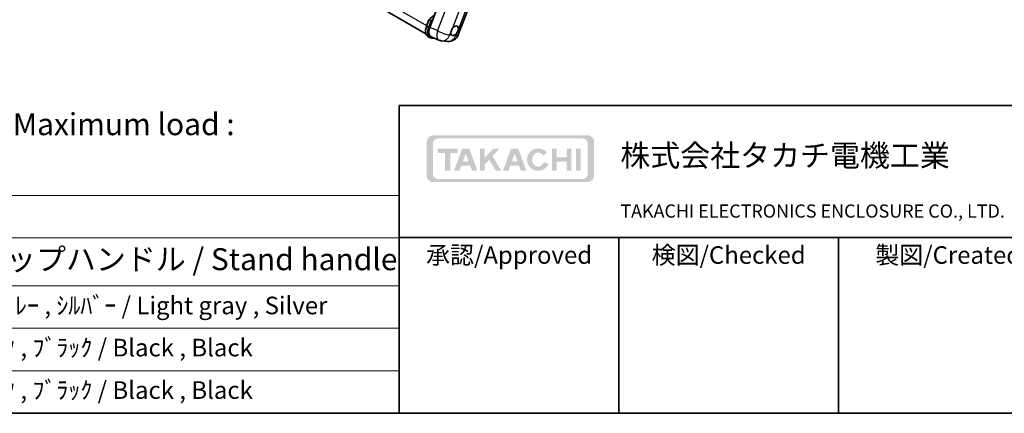
# Model space of a CAD drawing. Units: millimetres. Extents: x 0 to 13364, y 0 to 1827.
# Drawn here: x 1001 to 1673, y 0 to 269 of the extents above; entities that cross this region are included whole.
import ezdxf
from ezdxf.enums import TextEntityAlignment as Align

# ---------------------------------------------------------------- set-up
doc = ezdxf.new("R2010")
doc.units = ezdxf.units.MM
doc.header["$LTSCALE"] = 6
for name, color, linetype, lineweight in [('Border (ISO)', 7, 'Continuous', 35), ('Hatch (ISO)', 1, 'Continuous', 18), ('Symbol (ISO)', 7, 'Continuous', 18), ('Title (ISO)', 7, 'Continuous', 35), ('Visible (ISO)', 7, 'Continuous', 35), ('Visible Narrow (ISO)', 7, 'Continuous', 25)]:
    doc.layers.add(name, color=color, linetype=linetype, lineweight=lineweight)
doc.styles.add('Note Text (TK)', font='txt')
doc.styles.add('Note Text (TK2)', font='txt')
doc.styles.add('文字スタイル67', font='arial.ttf')

# ---------------------------------------------------------------- blocks, each defined once
blk = doc.blocks.new('図面枠 tk図枠')
at = {"layer": 'Border (ISO)'}
blk.add_line((14.50000000000001, 8.000000000000007), (405.4999999999999, 8.000000000000007), dxfattribs=at)
blk = doc.blocks.new('表題欄 tk表題欄')
at = {"layer": 'Hatch (ISO)'}
h = blk.add_hatch(color=256, dxfattribs=at)
edge = h.paths.add_edge_path(flags=0)
edge.add_arc((95.57537688673352, 236.2990653650367), 0.5958259999999996, 269.9999999999897, 360)
edge.add_line((96.17120288673351, 236.2990653650368), (96.17120288673348, 239.7107813650365))
edge.add_arc((95.5753768867335, 239.7107813650366), 0.5958259999999996, 0, 90.0000000000068)
edge.add_line((95.57537688673342, 240.3066073650366), (79.13710888673356, 240.3066073650366))
edge.add_arc((79.13710888673353, 239.7107813650366), 0.5958259999999996, 89.99999999999744, 180)
edge.add_line((78.54128288673353, 239.7107813650365), (78.54128288673331, 236.2990653650368))
edge.add_arc((79.13710888673332, 236.2990653650365), 0.5958259999999996, 180, 270.0000000000231)
edge.add_line((79.13710888673356, 235.7032393650365), (95.57537688673342, 235.7032393650367))
edge = h.paths.add_edge_path()
edge.add_line((77.83935088673357, 239.9556413650366), (77.83935088673357, 236.0542053650368))
edge.add_arc((78.54128288673346, 236.0542053650367), 0.7019319999998935, 180, 270.0000000000087)
edge.add_line((78.54128288673357, 235.3522733650368), (96.17120288673352, 235.3522733650368))
edge.add_arc((96.17120288673351, 236.0542053650367), 0.7019319999998921, 270, 360)
edge.add_line((96.8731348867334, 236.0542053650368), (96.87313488673352, 239.9556413650366))
edge.add_arc((96.1712028867336, 239.9556413650367), 0.7019319999998921, 0, 90.00000000000873)
edge.add_line((96.17120288673348, 240.6575733650367), (78.54128288673357, 240.6575733650366))
edge.add_arc((78.54128288673357, 239.9556413650366), 0.7019319999999984, 90, 180)
for points in [[(79.07181288673355, 239.1476033650369), (79.07181288673355, 238.6578833650367), (79.92066088673353, 238.6578833650367), (79.92066088673353, 236.6581933650368), (80.50832488673353, 236.6581933650368), (80.50832488673353, 238.6578833650367), (81.35717288673355, 238.6578833650367), (81.35717288673355, 239.1476033650369)], [(85.68407849525303, 236.6581933650368), (84.9434673993943, 237.8918698287545), (84.41792288673358, 237.3246628822781), (84.41792288673358, 236.6581933650368), (83.89555488673355, 236.6581933650368), (83.89555488673355, 239.1476033650369), (84.41792288673358, 239.1476033650369), (84.41792288673358, 238.0993979968839), (85.38913556809511, 239.1476033650369), (86.10696490847272, 239.1476033650369), (85.31925422435492, 238.2974470774499), (86.30334488673353, 236.6581933650368)], [(92.09142939614459, 239.1476033650369), (92.09142939614459, 236.6581933650368), (92.60971639614465, 236.6581933650368), (92.60971639614465, 237.6580383650368), (93.76872039614462, 237.6580383650368), (93.76872039614462, 236.6581933650368), (94.28700739614459, 236.6581933650368), (94.28700739614459, 239.1476033650369), (93.76872039614462, 239.1476033650369), (93.76872039614462, 238.1477583650367), (92.60971639614465, 238.1477583650367), (92.60971639614465, 239.1476033650369)], [(94.84202339614467, 239.1476033650369), (94.84202339614467, 236.6581933650368), (95.36439139614473, 236.6581933650368), (95.36439139614473, 239.1476033650369)]]:
    blk.add_hatch(color=256, dxfattribs=at).paths.add_polyline_path(points)
h = blk.add_hatch(color=256, dxfattribs=at)
h.paths.add_polyline_path([(82.59020695886475, 237.7110913650368), (81.95242681460243, 237.7110913650368), (82.27131688673356, 238.5794973650367)], flags=0)
h.paths.add_polyline_path([(82.77903014574996, 237.1968853650368), (81.76360362771717, 237.1968853650368), (81.56578886050404, 236.6581933650368), (80.94907288673355, 236.6581933650368), (81.86321688673357, 239.1476033650369), (82.67941688673353, 239.1476033650369), (83.59356088673351, 236.6581933650368), (82.97684491296302, 236.6581933650368)])
h = blk.add_hatch(color=256, dxfattribs=at)
h.paths.add_polyline_path([(87.52707281460246, 237.7110913650368), (88.16485295886469, 237.7110913650368), (87.84596288673359, 238.5794973650367)], flags=0)
h.paths.add_polyline_path([(87.14043486050403, 236.6581933650368), (87.3382496277172, 237.1968853650368), (88.35367614574989, 237.1968853650368), (88.551490912963, 236.6581933650368), (89.16820688673343, 236.6581933650368), (88.25406288673352, 239.1476033650369), (87.43786288673356, 239.1476033650369), (86.52371888673358, 236.6581933650368)])
h = blk.add_hatch(color=256, dxfattribs=at)
edge = h.paths.add_edge_path()
edge.add_arc((90.52309888673334, 237.9028983650369), 1.273272000000011, 38.55054079078439, 336.5820184016556)
edge.add_line((91.69149139614446, 237.3968543650369), (91.17255542714857, 237.6216113977801))
edge.add_ellipse((90.52309888673352, 237.9028983650369), major_axis=(0, -0.7998759999999119), ratio=0.8673469387756529, start_angle=128.5505407907963, end_angle=426.582018401653, ccw=False)
edge.add_line((91.09381514418376, 238.3576891122095), (91.51887237036831, 238.6964075050431))
at = {"layer": 'Title (ISO)'}
for p, q in [((74.70882392282105, 244.052739026017), (255.7088239228211, 244.052739026017)), ((74.70882392282105, 209.052739026017), (74.70882392282105, 244.052739026017)), ((74.70882392282105, 229.052739026017), (230.7088239228211, 229.052739026017)), ((99.70882392282108, 229.052739026017), (99.70882392282108, 209.052739026017)), ((124.708823922821, 229.052739026017), (124.708823922821, 209.052739026017)), ((255.7088239228211, 209.052739026017), (74.70882392282105, 209.052739026017))]:
    blk.add_line(p, q, dxfattribs=at)
at = {"layer": 'Title (ISO)', "color": 7, "attachment_point": 4, "line_spacing_factor": 1.5, "style": 'Note Text (TK)'}
for s, insert, char_height in [('株式会社タカチ電機工業', (99.87313488673345, 238.052739026017), 2.5), ('\\fArial|b0|i0;\\H1.4986;TAKACHI ELECTRONICS ENCLOSURE CO., LTD.', (99.87313488673342, 232.052739026017), 1.49859994649887)]:
    blk.add_mtext(s, dxfattribs=dict(at, insert=insert, char_height=char_height))
at = {"layer": 'Title (ISO)', "color": 1, "char_height": 2.000000029802322, "attachment_point": 5, "line_spacing_factor": 1.5, "style": 'Note Text (TK)'}
for s, insert in [('\\fＭＳ Ｐゴシック|b0|i0;\\H2.0000;承認/Approved', (87.20882392282108, 227.052739026017)), ('\\fＭＳ Ｐゴシック|b0|i0;\\H2.0000;検図/Checked', (112.208823922821, 227.052739026017)), ('\\fＭＳ Ｐゴシック|b0|i0;\\H2.0000;製図/Created', (137.2088239228211, 227.052739026017))]:
    blk.add_mtext(s, dxfattribs=dict(at, insert=insert))
at = {"layer": 'Title (ISO)', "color": 7}
for tag, p, height, style in [('<品名>_001', (157.5667784682756, 235.6393867532898), 2.5, 'Note Text (TK)'), ('<Title>_001', (157.4932713957346, 230.5520568828656), 2.000000029802322, '文字スタイル67'), ('<ページ_No.>_001', (237.9488807410029, 213.302739026017), 2.5, 'Note Text (TK)'), ('<総ページ数>_001', (246.7997330137301, 213.302739026017), 2.5, 'Note Text (TK)'), ('作成日_001', (175.617914831912, 211.2814322078352), 2.5, 'Note Text (TK)')]:
    blk.add_attdef(tag, p, '', height=height, dxfattribs=dict(at, style=style))
at = {"layer": 'Title (ISO)', "color": 7, "style": 'Note Text (TK)'}
blk.add_attdef('<尺度>', text='', height=2.5, dxfattribs=at).set_placement((243.2088239228211, 223.5527390260171), align=Align.MIDDLE_CENTER)
blk = doc.blocks.new('テーブル1')
at = {"layer": 'Symbol (ISO)'}
for p, q in [((14.50000000000001, 32.76011696934701), (224.5, 32.76011696934701)), ((224.5, 32.76011696934701), (224.5, 27.93918116241695)), ((14.50000000000001, 27.93918116241695), (224.5, 27.93918116241695)), ((224.5, 27.93918116241695), (224.5, 22.49824535548687)), ((14.50000000000001, 22.49824535548687), (224.5, 22.49824535548687)), ((224.5, 22.49824535548687), (224.5, 8.000000000000005)), ((14.50000000000001, 17.66549690365792), (224.5, 17.66549690365792)), ((14.50000000000001, 12.83274845182896), (224.5, 12.83274845182896)), ((14.50000000000001, 8.000000000000005), (224.5, 8.000000000000005))]:
    blk.add_line(p, q, dxfattribs=at)
at = {"layer": 'Symbol (ISO)', "color": 7, "attachment_point": 7}
for s, insert, char_height, style in [('ステップハンドル / Stand handle', (172.8968435187319, 23.49356702864171), 2.5, 'Note Text (TK)'), ('  ﾗｲﾄｸﾞﾚｰ , ｼﾙﾊﾞｰ / Light gray , Silver', (172.7, 18.63742673397064), 2.000000029802322, 'Note Text (TK2)'), ('  ﾌﾞﾗｯｸ , ﾌﾞﾗｯｸ / Black , Black', (172.7, 13.84561395123601), 2.000000029802322, 'Note Text (TK2)'), ('  ﾌﾞﾗｯｸ , ﾌﾞﾗｯｸ / Black , Black', (172.7, 9.012865499407056), 2.000000029802322, 'Note Text (TK2)')]:
    blk.add_mtext(s, dxfattribs=dict(at, insert=insert, char_height=char_height, style=style))

msp = doc.modelspace()

# ---------------------------------------------------------------- linework, layer by layer
at = {"layer": 'Visible (ISO)'}
for p, q in [((1019.410605851843, 408.3662987225367), (1278.17457907147, 258.968849127611)), ((1300.190594309192, 258.1418260475341), (1352.668806908208, 393.3965614162003)), ((1280.765411873397, 263.3125587797002), (1286.828871372048, 278.9402177507696)), ((1278.59741212298, 264.3896183809668), (1280.19601687312, 268.5097827640683)), ((1280.354256149449, 268.4326680525677), (1281.566439202912, 267.7328138403439)), ((1279.601390917742, 257.1553356054718), (1280.813573971205, 256.4554813932481)), ((1281.785192712482, 256.8967385400757), (1287.08778838899, 254.6640680370577)), ((1282.056701157843, 256.0704084737967), (1284.203018828761, 255.8787071115889)), ((1289.138722387178, 254.1538997764916), (1293.187750615202, 253.7922551618817))]:
    msp.add_line(p, q, dxfattribs=at)
for centre, radius, start, end in [((1293.797777525542, 260.6222094320015), 6.857142857142863, 264.8960906389833, 338.793976886997), ((1289.748749297518, 260.9838540466114), 6.857142857142874, 247.1663583114017, 264.8960906389833)]:
    msp.add_arc(centre, radius, start, end, dxfattribs=at)
for centre, major_axis, ratio, start_param, end_param in [((1284.999063252755, 262.9837206360477), (-3.481947271876876, -5.952926078261116), 0.5751368562406786, 4.984521276045693, 6.35866084322915), ((1297.790849394083, 261.0161604658215), (1.821428571428554, 3.154806828071904), 0.5773502691896342, 5.407609479537276, 7.682359910420253), ((1297.790849394083, 261.0161604658215), (-1.821428571428553, -3.154806828071901), 0.577350269189634, 5.407609479537276, 6.111563583625376), ((1297.790849394083, 261.0161604658216), (-1.821428571428608, -3.154806828071995), 0.5773502691896341, 0.6952204991525673, 1.399174603240583)]:
    msp.add_ellipse(centre, major_axis=major_axis, ratio=ratio, start_param=start_param, end_param=end_param, dxfattribs=at)
for points, knots in [([(1280.196308344773, 268.5102420942877), (1280.936327612242, 269.2872218187813), (1281.713353087715, 269.9855149860821), (1282.989941833152, 270.9509273847211), (1283.478471543406, 271.2797149168769), (1283.968976666736, 271.5692673621778)], [0.658717486341816, 0.658717486341816, 0.658717486341816, 0.658717486341816, 0.8934931319922611, 0.8934931319922611, 1.035970389569208, 1.035970389569208, 1.035970389569208, 1.035970389569208]), ([(1279.601390917742, 257.1553356054718), (1279.227391792314, 257.371264101214), (1278.903983604545, 257.6728485157939), (1278.388705183191, 258.4059092232263), (1278.195866649298, 258.8365244774202), (1277.940793678937, 259.7884697624436), (1277.878184369097, 260.3102060175741), (1277.878184369097, 261.4132391907134), (1277.940873989532, 261.994641053953), (1278.183981859008, 263.1826487623264), (1278.364447668115, 263.7891873805098), (1278.59741212298, 264.3896183809668)], [4.974188368183836, 4.974188368183836, 4.974188368183836, 4.974188368183836, 5.235987755982986, 5.235987755982986, 5.497787143782136, 5.497787143782136, 5.759586531581286, 5.759586531581286, 6.021385919380436, 6.021385919380436, 6.283185307179586, 6.283185307179586, 6.283185307179586, 6.283185307179586]), ([(1280.354256149449, 268.4326680525677), (1280.316768157398, 268.45431175487), (1280.284588408226, 268.4721066318249), (1280.233128028864, 268.49872671306), (1280.214830091245, 268.5069795589476), (1280.199521692432, 268.5113286178853), (1280.196602748106, 268.5112963684004), (1280.196016013217, 268.5097831167388)], [-0.0807455700625251, -0.0807455700625251, -0.0807455700625251, -0.0807455700625251, -0.062153826393863, -0.062153826393863, -0.0430502261041493, -0.0430502261041493, -0.0329013275594812, -0.0329013275594812, -0.0329013275594812, -0.0329013275594812]), ([(1282.080043211185, 267.4006784242568), (1282.079599931859, 267.4010123670635), (1282.07915462166, 267.4013474640643), (1282.063390323948, 267.4131969544646), (1282.045727224705, 267.4260368898507), (1282.006391787699, 267.4538727235089), (1281.984812670298, 267.4688061387627), (1281.920557405481, 267.512418242849), (1281.87489345672, 267.5425124357379), (1281.781637581874, 267.6023828324649), (1281.735116085936, 267.6315535039896), (1281.645791127953, 267.6862158751691), (1281.603927194963, 267.7111701380415), (1281.566439202912, 267.7328138403439)], [-0.0809227638812014, -0.0809227638812014, -0.0809227638812014, -0.0809227638812014, -0.0805886356620214, -0.0805886356620214, -0.0691479127286701, -0.0691479127286701, -0.0577655588553666, -0.0577655588553666, -0.0376220805434107, -0.0376220805434107, -0.0185556093749202, -0.0185556093749202, 0, 0, 0, 0]), ([(1295.225426888755, 259.8028723851595), (1295.230568479941, 259.8714990068171), (1295.237435531683, 259.9412481920053), (1295.294643847618, 260.4080645342114), (1295.403539876597, 260.8304546639037), (1295.704881193189, 261.6071167873412), (1295.918679217229, 262.0164222620628), (1296.214730969359, 262.4600808513774), (1296.26057087503, 262.5261759570648), (1296.307243671388, 262.5910931610936)], [4.535339595711054, 4.535339595711054, 4.535339595711054, 4.535339595711054, 4.561894962863051, 4.561894962863051, 4.711051304752969, 4.711051304752969, 4.860207646642889, 4.860207646642889, 4.88676301379489, 4.88676301379489, 4.88676301379489, 4.88676301379489]), ([(1280.813573971205, 256.4554813932481), (1280.88837379629, 256.4122956940996), (1280.965133168591, 256.3725048227665), (1281.122164766732, 256.2999017712815), (1281.202436227589, 256.2670896866931), (1281.3660669028, 256.2085577195016), (1281.449425431896, 256.1828376377855), (1281.618810011154, 256.1385285325066), (1281.704835573399, 256.1199390985661), (1281.879156848996, 256.089865012845), (1281.96745231726, 256.0783798587166), (1282.056701157843, 256.0704084737967)], [1.30899693899575, 1.30899693899575, 1.30899693899575, 1.30899693899575, 1.36135681655558, 1.36135681655558, 1.413716694115409, 1.413716694115409, 1.466076571675238, 1.466076571675238, 1.518436449235068, 1.518436449235068, 1.570796326794897, 1.570796326794897, 1.570796326794897, 1.570796326794897]), ([(1297.558876441381, 257.9199360710609), (1297.502014839243, 257.8930440078711), (1297.445043798848, 257.8684908625206), (1297.069373145563, 257.7219740575589), (1296.758020577431, 257.6767470978988), (1296.236082106673, 257.7233647618115), (1295.988512179676, 257.8185126652054), (1295.752318446788, 258.0196789928847), (1295.717998359032, 258.0523859329233), (1295.685114809379, 258.087293709762)], [4.535339595711032, 4.535339595711032, 4.535339595711032, 4.535339595711032, 4.561894962863028, 4.561894962863028, 4.711051304752946, 4.711051304752946, 4.860207646642865, 4.860207646642865, 4.88676301379486, 4.88676301379486, 4.88676301379486, 4.88676301379486]), ([(1300.356271899412, 262.2294485464837), (1300.351130308226, 262.160821924826), (1300.343908435644, 262.0912775955453), (1300.28296038418, 261.6266203906539), (1300.166451796116, 261.2086253739983), (1299.865110479524, 260.4319632505609), (1299.658925014569, 260.0182626628023), (1299.366612997968, 259.5724449361733), (1299.321127913137, 259.5061449745783), (1299.274455116779, 259.4412277705494)], [4.535339595711056, 4.535339595711056, 4.535339595711056, 4.535339595711056, 4.561894962863068, 4.561894962863068, 4.711051304752988, 4.711051304752988, 4.860207646642908, 4.860207646642908, 4.88676301379492, 4.88676301379492, 4.88676301379492, 4.88676301379492])]:
    msp.add_open_spline(points, degree=3, knots=knots, dxfattribs=at)
at = {"layer": 'Visible Narrow (ISO)'}
for p, q in [((1018.854359812117, 414.5560787072391), (1278.661994847072, 264.5560706822902)), ((1338.66518150228, 396.8805304234088), (1285.988197821074, 261.1134923525514)), ((1296.307243671388, 262.5910931610936), (1347.033740896804, 393.331044440069)), ((1351.082769124828, 392.969399825459), (1300.356271899413, 262.2294485464837)), ((1278.734517842374, 264.2580350908107), (1280.354256149449, 268.4326680525677)), ((1278.734517842374, 264.2580350908107), (1279.946700895837, 263.558180878587)), ((1281.566439202912, 267.7328138403439), (1279.946700895837, 263.558180878587)), ((1280.512191988786, 263.3597766541579), (1282.080043211185, 267.4006784242568)), ((1285.988197821074, 261.1134923525514), (1280.765411873397, 263.3125587797002)), ((1283.351797068906, 256.2371160551891), (1282.397873603105, 256.3223170626232)), ((1294.597481511368, 258.1844371977164), (1295.225426888755, 259.8028723851594)), ((1295.685114809379, 258.087293709762), (1294.597481511368, 258.1844371977164)), ((1298.646509739393, 257.8227925831064), (1297.558876441381, 257.9199360710608)), ((1299.274455116779, 259.4412277705494), (1298.646509739393, 257.8227925831064))]:
    msp.add_line(p, q, dxfattribs=at)
for centre, major_axis, ratio, start_param, end_param in [((1284.299252009044, 259.7042404632045), (7.294285714285669, 12.63407346206679), 0.5773502691896352, 0.8248638161405237, 1.17781992636012), ((1285.511435062507, 259.0043862509812), (-7.294285714284579, -12.63407346206664), 0.5773502691896352, 4.170838944440584, 4.319412579949837), ((1283.458533774885, 263.8361030060947), (-3.857142857142814, -6.680767400622845), 0.5773502691896353, 4.974188368183837, 6.283185307179587), ((1278.996963171958, 264.2345944194376), (-0.3995510489781554, 0.1550239615292078), 0.2113248654051822, 0, 0.9388820144197955), ((1284.670716828347, 263.136248793871), (-3.857142857142821, -6.680767400622843), 0.5773502691896352, 4.974188368183838, 6.283185307179592), ((1284.973762591713, 262.961285240815), (-3.642857142857108, -6.309613656143795), 0.5773502691896352, 4.974188368183823, 6.544984694978717), ((1280.209146225421, 263.5347402072139), (0.3995510489781624, -0.1550239615292004), 0.2113248654051828, 4.080474668008182, 5.651270994803305), ((1285.814480825872, 258.829422697926), (7.079999999999031, 12.26291971758614), 0.5773502691896352, 1.119986612222525, 1.167608929547304), ((1282.094827839739, 256.4972806156792), (-0.0381266818962402, -0.4268721418824873), 0.78867513459481, 0, 1.21991691592237), ((1289.748749297518, 260.9838540466114), (-2.660960908527849, -6.319786009553763), 0.5228518189635856, 4.909045739996129, 6.283185307179589), ((1289.748749297518, 260.9838540466114), (-6.392816783650439, 2.480383384467514), 0.2113248654051903, 1.026148477021549, 2.509678341217629), ((1289.748749297518, 260.9838540466114), (-0.6100269103400205, -6.829954270119704), 0.7886751345948083, 3.6e-15, 1.219916915922646), ((1293.797777525542, 260.6222094320015), (-0.6100269103400552, -6.829954270119698), 0.7886751345948083, 0, 1.219916915922636), ((1293.797777525542, 260.6222094320015), (6.392816783650503, -2.480383384467343), 0.2113248654051826, 5.651270994804582, 6.28318530717967)]:
    msp.add_ellipse(centre, major_axis=major_axis, ratio=ratio, start_param=start_param, end_param=end_param, dxfattribs=at)

# ---------------------------------------------------------------- block references
at = {"xscale": 6, "yscale": 6, "zscale": 6}
for name, p in [('図面枠 tk図枠', (-87.00000000000006, -48.00000000000003)), ('表題欄 tk表題欄', (811.7470564630732, -1254.316434156102)), ('テーブル1', (-87.00000000000006, -48.00000000000003))]:
    msp.add_blockref(name, p, dxfattribs=at)

# ---------------------------------------------------------------- texts
at = {"layer": 'Symbol (ISO)', "color": 7, "insert": (621.6177937516106, 197.2812994833745), "char_height": 15, "width": 577.8947639465331, "attachment_point": 4, "line_spacing_factor": 1.418181777000427, "style": 'Note Text (TK)'}
msp.add_mtext('{\\fＭＳ Ｐゴシック|b0|i0;■テクニカルデータ / Technical Data■\\P\\fＭＳ Ｐゴシック|b0|i0;ステップハンドル耐荷重 / Stand handle Maximum load : 25kgf}', dxfattribs=at)

doc.saveas('drawing.dxf')
